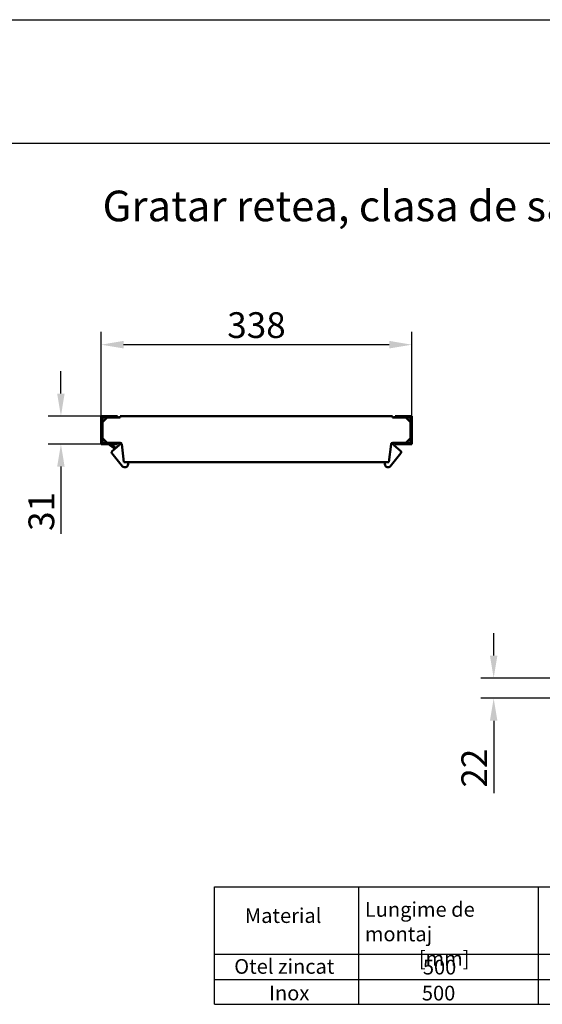
# Model space of a CAD drawing. Units: millimetres. Extents: x 1461 to 5855, y 1189 to 6112.
# Drawn here: x 3123 to 3691, y 5041 to 6112 of the extents above; entities that cross this region are included whole.
import ezdxf

# ---------------------------------------------------------------- set-up
doc = ezdxf.new("R2010")
doc.units = ezdxf.units.MM
for name, color, linetype in [('BEMASS', 3, 'Continuous'), ('DUENN-18', 94, 'Continuous'), ('SICHTBAR', 7, 'Continuous')]:
    doc.layers.add(name, color=color, linetype=linetype)
doc.styles.add('Arial', font='arial.ttf')
doc.styles.add('BEMSTIL', font='isocp3.shx', dxfattribs={"width": 0.8})
doc.styles.get("Standard").update_dxf_attribs({"font": 'arial.ttf'})
doc.dimstyles.new('BEMASS$0', dxfattribs={"dimtxt": 3.5, "dimasz": 3.5, "dimexe": 1.4, "dimexo": 0, "dimgap": 2, "dimtad": 1, "dimtxsty": 'BEMSTIL', "dimcen": 3, "dimclrd": 256, "dimclre": 256, "dimclrt": 256, "dimadec": 0, "dimazin": 0, "dimtfac": 0.875, "dimtmove": 2, "dimatfit": 3, "dimfxl": 1, "dimtolj": 1, "dimlwd": 25, "dimlwe": 25, "dimarcsym": 0})

# ---------------------------------------------------------------- blocks, each defined once
blk = doc.blocks.new('*D46')
at = {"layer": 'BEMASS', "color": 0, "transparency": 16777216}
for p, q in [((3211.1, 5680.8), (3211.1, 5772.5)), ((3549.1, 5680.8), (3549.1, 5772.5)), ((3524.6, 5758.5), (3235.6, 5758.5))]:
    blk.add_line(p, q, dxfattribs=at)
for points in [[(3235.6, 5762.6), (3235.6, 5754.4), (3211.1, 5758.5)], [(3524.6, 5762.6), (3524.6, 5754.4), (3549.1, 5758.5)]]:
    blk.add_solid(points, dxfattribs=at)
at = {"layer": 'DEFPOINTS', "color": 0, "transparency": 16777216}
for p in [(3211.1, 5758.5), (3211.1, 5680.8), (3549.1, 5680.8)]:
    blk.add_point(p, dxfattribs=at)
at = {"layer": 'BEMASS', "color": 0, "transparency": 16777216, "insert": (3380.1, 5779.8), "char_height": 28, "attachment_point": 5, "style": 'Arial'}
blk.add_mtext('\\A1;338', dxfattribs=at)
blk = doc.blocks.new('*D47')
at = {"layer": 'BEMASS', "color": 0, "transparency": 16777216}
for p, q in [((3167.4, 5705.3), (3167.4, 5729.8)), ((3211.1, 5680.8), (3153.4, 5680.8)), ((3211.1, 5650.3), (3153.4, 5650.3)), ((3167.4, 5625.8), (3167.4, 5552.6))]:
    blk.add_line(p, q, dxfattribs=at)
for points in [[(3163.3, 5705.3), (3171.4, 5705.3), (3167.4, 5680.8)], [(3163.3, 5625.8), (3171.4, 5625.8), (3167.4, 5650.3)]]:
    blk.add_solid(points, dxfattribs=at)
at = {"layer": 'DEFPOINTS', "color": 0, "transparency": 16777216}
for p in [(3211.1, 5680.8), (3167.4, 5650.3), (3211.1, 5650.3)]:
    blk.add_point(p, dxfattribs=at)
at = {"layer": 'BEMASS', "color": 0, "transparency": 16777216, "insert": (3146.1, 5577), "char_height": 28, "attachment_point": 5, "rotation": 90, "style": 'Arial'}
blk.add_mtext('\\A1;31', dxfattribs=at)
blk = doc.blocks.new('*D50')
at = {"layer": 'BEMASS', "color": 0, "transparency": 16777216}
for p, q in [((3638.1, 5420.2), (3638.1, 5444.7)), ((3713.2, 5395.7), (3624.1, 5395.7)), ((3713.2, 5373.7), (3624.1, 5373.7)), ((3638.1, 5349.2), (3638.1, 5270.4))]:
    blk.add_line(p, q, dxfattribs=at)
for points in [[(3634, 5420.2), (3642.2, 5420.2), (3638.1, 5395.7)], [(3634, 5349.2), (3642.2, 5349.2), (3638.1, 5373.7)]]:
    blk.add_solid(points, dxfattribs=at)
at = {"layer": 'DEFPOINTS', "color": 0, "transparency": 16777216}
for p in [(3713.2, 5395.7), (3638.1, 5373.7), (3713.2, 5373.7)]:
    blk.add_point(p, dxfattribs=at)
at = {"layer": 'BEMASS', "color": 0, "transparency": 16777216, "insert": (3617, 5297.6), "char_height": 28, "attachment_point": 5, "rotation": 90, "style": 'Arial'}
blk.add_mtext('\\A1;22', dxfattribs=at)

msp = doc.modelspace()

# ---------------------------------------------------------------- linework, layer by layer
at = {"layer": 'DUENN-18', "color": 0}
for p, q in [((1461.3414, 6112.1736), (5855.1248, 6112.1736)), ((1594.6701, 5977.6445), (5735.9798, 5977.6445))]:
    msp.add_line(p, q, dxfattribs=at)
at = {"layer": 'SICHTBAR', "linetype": 'Continuous', "lineweight": 50}
for p, q in [((3211.079, 5680.8219), (3229.079, 5680.8219)), ((3211.079, 5650.3219), (3211.079, 5680.8219)), ((3212.579, 5674.3219), (3217.579, 5679.3219)), ((3212.579, 5679.3219), (3212.579, 5651.8219)), ((3229.079, 5679.3219), (3212.579, 5679.3219)), ((3229.079, 5680.8219), (3229.079, 5679.3219)), ((3229.079, 5679.3219), (3231.979, 5679.3219)), ((3231.979, 5680.8219), (3528.179, 5680.8219)), ((3231.979, 5679.3219), (3231.979, 5680.8219)), ((3528.179, 5680.8219), (3528.179, 5679.3219)), ((3528.179, 5679.3219), (3531.079, 5679.3219)), ((3549.079, 5680.8219), (3531.079, 5680.8219)), ((3531.079, 5680.8219), (3531.079, 5679.3219)), ((3547.579, 5679.3219), (3531.079, 5679.3219)), ((3542.579, 5679.3219), (3547.579, 5674.3219)), ((3547.579, 5651.8219), (3547.579, 5679.3219)), ((3549.079, 5650.3219), (3549.079, 5680.8219)), ((3229.079, 5650.3219), (3211.079, 5650.3219)), ((3217.579, 5651.8219), (3212.579, 5656.8219)), ((3212.579, 5651.8219), (3229.079, 5651.8219)), ((3219.079, 5650.3219), (3226.0344, 5645.1053)), ((3227.1695, 5646.129), (3221.579, 5650.3219)), ((3229.079, 5651.8219), (3229.079, 5650.3219)), ((3231.7029, 5651.8219), (3229.079, 5651.8219)), ((3235.979, 5630.8219), (3233.6889, 5650.0583)), ((3526.469, 5650.0583), (3524.179, 5630.8219)), ((3531.079, 5651.8219), (3528.455, 5651.8219)), ((3531.079, 5651.8219), (3547.579, 5651.8219)), ((3531.079, 5651.8219), (3531.079, 5650.3219)), ((3531.079, 5650.3219), (3549.079, 5650.3219)), ((3547.579, 5656.8219), (3542.579, 5651.8219)), ((3524.179, 5630.8219), (3235.979, 5630.8219))]:
    msp.add_line(p, q, dxfattribs=at)
for p, q in [((3223.0744, 5642.4358), (3230.5836, 5649.2079)), ((3537.0836, 5642.4358), (3529.5744, 5649.2079)), ((3234.5257, 5626.0619), (3222.914, 5640.3769)), ((3525.6322, 5626.0619), (3537.2439, 5640.3769)), ((3240.8487, 5630.8219), (3240.0372, 5626.9151)), ((3519.3093, 5630.8219), (3520.1208, 5626.9151)), ((3238.079, 5625.3219), (3236.079, 5625.3219)), ((3522.079, 5625.3219), (3524.079, 5625.3219))]:
    msp.add_line(p, q, dxfattribs=at).dxf.unprotected_set("ltscale", 0)
at = {"layer": 'SICHTBAR'}
for p, q in [((3334.379, 5040.6485), (3334.379, 5168.4569)), ((3334.379, 5168.4569), (4107.4961, 5168.4569)), ((3491.0474, 5168.4569), (3491.0474, 5040.6485)), ((3686.3488, 5168.4569), (3686.3488, 5040.6485)), ((3334.379, 5095.1701), (4107.4961, 5095.1701)), ((3334.379, 5067.6455), (4107.4961, 5067.6455)), ((3334.379, 5040.6485), (4107.4961, 5040.6485))]:
    msp.add_line(p, q, dxfattribs=at)
at = {"layer": 'SICHTBAR', "linetype": 'Continuous', "lineweight": 50}
for centre, radius, start, end in [((3229.579, 5650.3219), 1.5, 312.0458171, 90), ((3530.579, 5650.3219), 1.5, 90, 227.9541829), ((3224.079, 5641.3219), 1.5, 132.0458171, 219.0474542), ((3536.079, 5641.3219), 1.5, 320.9525458, 47.9541829), ((3236.079, 5627.3219), 2, 219.0474542, 270), ((3238.079, 5627.3219), 2, 270, 348.265563), ((3522.079, 5627.3219), 2, 191.734437, 270), ((3524.079, 5627.3219), 2, 270, 320.9525458)]:
    msp.add_arc(centre, radius, start, end, dxfattribs=at).dxf.unprotected_set("ltscale", 0)
for centre, start, end in [((3231.7029, 5649.8219), 6.7889746, 90), ((3528.455, 5649.8219), 90, 173.2110254)]:
    msp.add_arc(centre, 2, start, end, dxfattribs=at)

# ---------------------------------------------------------------- texts
at = {"layer": 'SICHTBAR', "insert": (3212.6783, 5926.1337), "char_height": 40, "width": 1218.754424, "attachment_point": 1}
msp.add_mtext('{\\H0.83333x;Gratar retea, clasa de sarcini C250}', dxfattribs=at)
at = {"layer": 'SICHTBAR', "char_height": 16, "attachment_point": 1}
for s, width, insert in [('Material', 157.097847, (3367.4762, 5145.1888)), ('\\pxql;Lungime de montaj\\P            [mm]', 188.388845, (3497.96, 5151.8849)), ('Otel zincat', 157.097847, (3355.8994, 5089.8659)), ('500', 157.097847, (3561.0886, 5089.1254)), ('Inox', 157.097847, (3393.8062, 5060.999)), ('500', 157.097847, (3560.0263, 5060.8301))]:
    msp.add_mtext_dynamic_manual_height_columns(s, width=width, gutter_width=12.5, heights=[0], dxfattribs=dict(at, insert=insert))

# ---------------------------------------------------------------- dimensions: what is measured, and where the dimension line sits
at = {"layer": 'BEMASS', "color": 0}
dim = msp.add_linear_dim(base=(3211.079, 5758.5149), p1=(3549.079, 5680.8219), p2=(3211.079, 5680.8219), dimstyle='BEMASS$0', override={"dimscale": 7, "dimtxt": 4, "dimexe": 2, "dimgap": 1, "dimdec": 0, "dimtxsty": 'Arial', "dimclrd": 0, "dimclre": 0, "dimclrt": 0, "dimtofl": 0, "dimtmove": 0, "dimatfit": 0, "dimlwd": 65535, "dimlwe": 65535}, dxfattribs=at)
dim.commit()
dim.dimension.update_dxf_attribs({"geometry": '*D46', "text_midpoint": (3380.079, 5758.5149), "dimtype": 160})
dim = msp.add_linear_dim(base=(3167.3658, 5650.3219), p1=(3211.079, 5680.8219), p2=(3211.079, 5650.3219), angle=270, text='31', dimstyle='BEMASS$0', override={"dimscale": 7, "dimtxt": 4, "dimexe": 2, "dimgap": 1, "dimdec": 0, "dimtxsty": 'Arial', "dimclrd": 0, "dimclre": 0, "dimclrt": 0, "dimtofl": 0, "dimtmove": 0, "dimatfit": 0, "dimlwd": 65535, "dimlwe": 65535}, dxfattribs=at)
dim.commit()
dim.dimension.update_dxf_attribs({"geometry": '*D47', "text_midpoint": (3146.0602, 5576.9794)})
dim = msp.add_linear_dim(base=(3638.0793, 5373.7015), p1=(3713.1974, 5395.7015), p2=(3713.1974, 5373.7015), angle=90, dimstyle='BEMASS$0', override={"dimscale": 7, "dimtxt": 4, "dimexe": 2, "dimgap": 1, "dimdec": 0, "dimtxsty": 'Arial', "dimclrd": 0, "dimclre": 0, "dimclrt": 0, "dimtofl": 0, "dimtmove": 0, "dimatfit": 0, "dimlwd": 65535, "dimlwe": 65535}, dxfattribs=at)
dim.commit()
dim.dimension.update_dxf_attribs({"geometry": '*D50', "text_midpoint": (3617.022, 5297.5514)})

doc.saveas('drawing.dxf')
